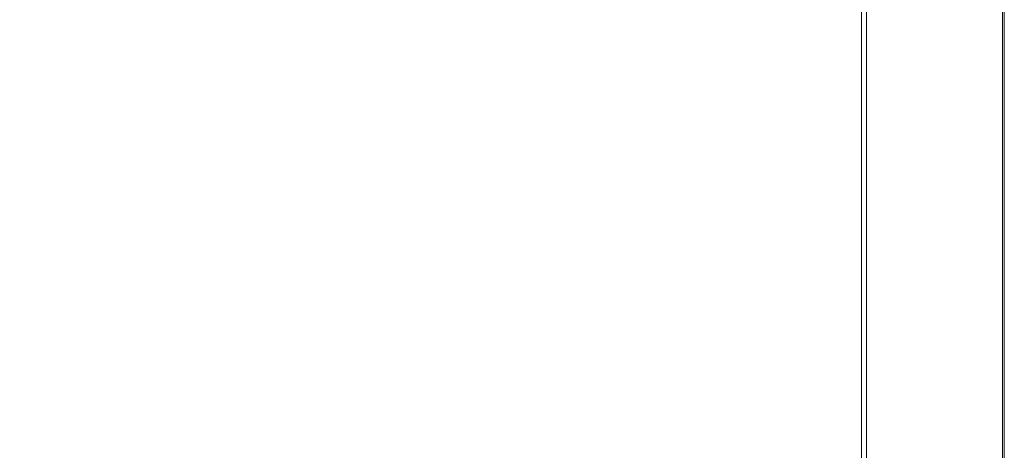
# Model space of a CAD drawing. Extents: x -598 to 502, y -505 to 395.
# Drawn here: x 154 to 502, y -55 to 97 of the extents above; entities that cross this region are included whole.
import ezdxf

# ---------------------------------------------------------------- set-up
doc = ezdxf.new("R2010")
doc.units = 0
doc.header["$LTSCALE"] = 500
doc.header["$MEASUREMENT"] = 0
doc.layers.add('BRODZIK', color=7, linetype='Continuous')

msp = doc.modelspace()

# ---------------------------------------------------------------- linework, layer by layer
at = {"layer": 'BRODZIK', "lineweight": 0}
for points, invisible_edges in [([(-81.74, -504.82, -25.17), (16.42, 395.18, -25.17), (501.82, 217.9, -25.17), (-81.74, -504.82, -25.17)], 15), ([(-81.74, -504.82, -25.17), (501.82, 217.9, -25.17), (-65.23, -504.82, -25.17), (-81.74, -504.82, -25.17)], 15), ([(-65.23, -504.82, -25.17), (501.82, 217.9, -25.17), (-31.12, -504.82, -25.17), (-65.23, -504.82, -25.17)], 11), ([(-31.12, -504.82, -25.17), (501.82, 217.9, -25.17), (-14.61, -504.82, -25.17), (-31.12, -504.82, -25.17)], 15), ([(-14.61, -504.82, -25.17), (501.82, 217.9, -25.17), (26.18, -504.82, -25.17), (-14.61, -504.82, -25.17)], 11), ([(26.18, -504.82, -25.17), (501.82, 217.9, -25.17), (75.59, -504.82, -25.17), (26.18, -504.82, -25.17)], 11), ([(75.59, -504.82, -25.17), (501.82, 217.9, -25.17), (501.12, -497.38, -25.17), (75.59, -504.82, -25.17)], 15), ([(501.12, -497.38, -25.17), (501.82, 217.9, -25.17), (501.82, -242.49, -25.17), (501.12, -497.38, -25.17)], 13), ([(500.1, 148.34, 19.83), (494.07, 144.39, 19.83), (494.07, 78.16, 19.83), (500.1, 80.14, 19.83)], 15), ([(500.77, 148.78, 19.71), (500.1, 148.34, 19.83), (500.1, 80.14, 19.83), (500.77, 80.36, 19.71)], 15), ([(500.77, 148.78, 19.71), (500.77, 80.36, 19.71), (501.23, 80.51, 19.36), (501.23, 149.08, 19.36)], 11), ([(501.23, 149.08, 19.36), (501.23, 80.51, 19.36), (501.53, 80.6, 18.65), (501.53, 149.27, 18.65)], 15), ([(501.7, 149.39, 17.48), (501.53, 149.27, 18.65), (501.53, 80.6, 18.65), (501.7, 80.66, 17.48)], 15), ([(501.79, 149.45, 16.22), (501.7, 149.39, 17.48), (501.7, 80.66, 17.48), (501.79, 80.69, 16.22)], 15), ([(501.79, 149.45, 16.22), (501.79, 80.69, 16.22), (501.82, 80.7, 14.76), (501.82, 149.46, 14.76)], 15), ([(501.82, 149.46, 14.76), (501.82, 80.7, 14.76), (501.82, 80.7, 7.64), (501.82, 149.46, 7.64)], 15), ([(501.82, 149.46, -6.89), (501.82, 149.46, 1.08), (501.82, 80.7, 1.08), (501.82, 80.7, -6.89)], 15), ([(501.82, 149.46, 1.08), (501.82, 149.46, 7.64), (501.82, 80.7, 7.64), (501.82, 80.7, 1.08)], 15), ([(501.82, 149.46, -6.89), (501.82, 80.7, -6.89), (501.82, 80.7, -15.8), (501.82, 149.46, -15.8)], 15), ([(501.82, 149.46, -15.8), (501.82, 80.7, -15.8), (501.82, 80.7, -25.17), (501.82, 149.46, -25.17)], 11), ([(501.82, -42.74, -25.17), (501.82, -42.74, -25.17), (501.82, 149.46, -25.17)], 15), ([(490.94, 142.2, 19.83), (490.94, 77.07, 19.83), (491.83, 77.43, 19.83), (491.83, 142.92, 19.83)], 15), ([(491.83, 142.92, 19.83), (491.83, 77.43, 19.83), (492.18, 77.54, 19.83), (492.18, 143.15, 19.83)], 15), ([(492.47, 143.34, 19.83), (492.18, 143.15, 19.83), (492.18, 77.54, 19.83), (492.47, 77.64, 19.83)], 15), ([(492.81, 143.56, 19.83), (492.47, 143.34, 19.83), (492.47, 77.64, 19.83), (492.81, 77.75, 19.83)], 15), ([(492.81, 143.56, 19.83), (492.81, 77.75, 19.83), (493.31, 77.91, 19.83), (493.31, 143.89, 19.83)], 15), ([(493.31, 143.89, 19.83), (493.31, 77.91, 19.83), (494.07, 78.16, 19.83), (494.07, 144.39, 19.83)], 15), ([(428.25, 132.92, 5.39), (428.32, 96.02, 5.48), (435.32, 101.36, 5.91), (435.36, 141.86, 5.85)], 15), ([(489, 140.52, 19.83), (485.53, 137.42, 19.83), (485.53, 74.68, 19.83), (489, 76.23, 19.83)], 15), ([(490.94, 142.2, 19.83), (489, 140.52, 19.83), (489, 76.23, 19.83), (490.94, 77.07, 19.83)], 15), ([(485.53, 137.42, 19.83), (461.18, 115.41, 19.83), (461.18, 63.67, 19.83), (485.53, 74.68, 19.83)], 15), ([(428.25, 132.92, 5.39), (420.42, 123.49, 4.9), (420.55, 90.13, 5.04), (428.32, 96.02, 5.48)], 15), ([(265.71, 130.71, 1.05), (189.77, 123.39, 0.32), (187.86, 90.45, 1.02), (249.1, 90.28, 1.65)], 15), ([(265.71, 130.71, 1.05), (249.1, 90.28, 1.65), (302.7, 84.19, 2.34), (314.52, 111.04, 2.01)], 15), ([(189.77, 123.39, 0.32), (133.23, 120.1, -0.23), (132.29, 88.13, 0.51), (187.86, 90.45, 1.02)], 15), ([(420.42, 123.49, 4.9), (412.26, 114.35, 4.44), (412.43, 84.33, 4.62), (420.55, 90.13, 5.04)], 15), ([(457.36, 112.08, 19.83), (457.36, 62.01, 19.83), (461.18, 63.67, 19.83), (461.18, 115.41, 19.83)], 15), ([(404.15, 106.29, 4.03), (404.36, 79.23, 4.25), (412.43, 84.33, 4.62), (412.26, 114.35, 4.44)], 15), ([(455.02, 110.14, 19.77), (455.02, 61.04, 19.77), (457.36, 62.01, 19.83), (457.36, 112.08, 19.83)], 15), ([(314.52, 111.04, 2.01), (302.7, 84.19, 2.34), (345.51, 77.31, 2.98), (351.09, 101.63, 2.68)], 15), ([(445.38, 107.91, 6.54), (441.14, 105.53, 6.27), (441.14, 58.73, 6.31), (445.38, 59.93, 6.56)], 15), ([(448.3, 108.97, 6.88), (445.38, 107.91, 6.54), (445.38, 59.93, 6.56), (448.3, 60.45, 6.88)], 15), ([(448.3, 108.97, 6.88), (448.3, 60.45, 6.88), (450.21, 60.54, 7.43), (450.21, 109.15, 7.43)], 15), ([(450.21, 109.15, 7.43), (450.21, 60.54, 7.43), (451.36, 60.43, 8.37), (451.36, 108.92, 8.37)], 11), ([(452.52, 108.39, 16.76), (451.36, 108.92, 8.37), (451.36, 60.43, 8.37), (452.52, 60.16, 16.76)], 15), ([(452.58, 108.41, 17.87), (452.52, 108.39, 16.76), (452.52, 60.16, 16.76), (452.58, 60.17, 17.87)], 15), ([(452.58, 108.41, 17.87), (452.58, 60.17, 17.87), (452.77, 60.23, 18.69), (452.77, 108.52, 18.69)], 15), ([(452.77, 108.52, 18.69), (452.77, 60.23, 18.69), (453.14, 60.35, 19.26), (453.14, 108.76, 19.26)], 15), ([(453.75, 109.17, 19.6), (453.14, 108.76, 19.26), (453.14, 60.35, 19.26), (453.75, 60.55, 19.6)], 13), ([(455.02, 110.14, 19.77), (453.75, 109.17, 19.6), (453.75, 60.55, 19.6), (455.02, 61.04, 19.77)], 15), ([(393.17, 100.6, 3.63), (392.85, 75.75, 3.89), (404.36, 79.23, 4.25), (404.15, 106.29, 4.03)], 15), ([(435.32, 101.36, 5.91), (435.32, 56.65, 5.99), (441.14, 58.73, 6.31), (441.14, 105.53, 6.27)], 15), ([(376.39, 98.6, 3.2), (351.09, 101.63, 2.68), (345.51, 77.31, 2.98), (374.4, 74.81, 3.48)], 15), ([(428.32, 96.02, 5.48), (428.32, 53.98, 5.61), (435.32, 56.65, 5.99), (435.32, 101.36, 5.91)], 15), ([(393.17, 100.6, 3.63), (376.39, 98.6, 3.2), (374.4, 74.81, 3.48), (392.85, 75.75, 3.89)], 15), ([(428.32, 96.02, 5.48), (420.55, 90.13, 5.04), (420.55, 51.03, 5.23), (428.32, 53.98, 5.61)], 15), ([(187.86, 90.45, 1.02), (132.29, 88.13, 0.51), (129.21, 50.03, 1.39), (181.53, 51.19, 1.82)], 15), ([(249.1, 90.28, 1.65), (187.86, 90.45, 1.02), (181.53, 51.19, 1.82), (240.83, 51.11, 2.36)], 15), ([(249.1, 90.28, 1.65), (240.83, 51.11, 2.36), (296.31, 48.06, 2.94), (302.7, 84.19, 2.34)], 15), ([(420.55, 90.13, 5.04), (412.43, 84.33, 4.62), (412.42, 48.13, 4.86), (420.55, 51.03, 5.23)], 15), ([(302.7, 84.19, 2.34), (296.31, 48.06, 2.94), (342.29, 44.62, 3.47), (345.51, 77.31, 2.98)], 15), ([(404.36, 79.23, 4.25), (404.34, 45.58, 4.54), (412.42, 48.13, 4.86), (412.43, 84.33, 4.62)], 15), ([(500.1, 80.14, 19.83), (494.07, 78.16, 19.83), (494.07, 16.73, 19.83), (500.1, 17.52, 19.83)], 15), ([(500.77, 17.6, 19.71), (500.77, 80.36, 19.71), (500.1, 80.14, 19.83), (500.1, 17.52, 19.83)], 15), ([(500.77, 17.6, 19.71), (501.23, 17.66, 19.36), (501.23, 80.51, 19.36), (500.77, 80.36, 19.71)], 13), ([(501.23, 17.66, 19.36), (501.53, 17.7, 18.65), (501.53, 80.6, 18.65), (501.23, 80.51, 19.36)], 15), ([(501.7, 17.73, 17.48), (501.7, 80.66, 17.48), (501.53, 80.6, 18.65), (501.53, 17.7, 18.65)], 15), ([(501.79, 17.74, 16.22), (501.79, 80.69, 16.22), (501.7, 80.66, 17.48), (501.7, 17.73, 17.48)], 15), ([(501.79, 17.74, 16.22), (501.82, 17.74, 14.76), (501.82, 80.7, 14.76), (501.79, 80.69, 16.22)], 15), ([(501.82, 17.74, -6.89), (501.82, 80.7, -6.89), (501.82, 80.7, 1.08), (501.82, 17.74, 1.08)], 15), ([(501.82, 17.74, 1.08), (501.82, 80.7, 1.08), (501.82, 80.7, 7.64), (501.82, 17.74, 7.64)], 15), ([(501.82, 17.74, -6.89), (501.82, 17.74, -15.8), (501.82, 80.7, -15.8), (501.82, 80.7, -6.89)], 15), ([(501.82, 17.74, -15.8), (501.82, 17.74, -25.17), (501.82, 80.7, -25.17), (501.82, 80.7, -15.8)], 13), ([(501.82, 17.74, 14.76), (501.82, 17.74, 7.64), (501.82, 80.7, 7.64), (501.82, 80.7, 14.76)], 15), ([(501.82, 17.74, -25.17), (501.82, 17.74, -25.17), (501.82, 80.7, -25.17)], 15), ([(374.4, 74.81, 3.48), (345.51, 77.31, 2.98), (342.29, 44.62, 3.47), (373.08, 43.37, 3.89)], 15), ([(392.85, 75.75, 3.89), (392.5, 43.84, 4.23), (404.34, 45.58, 4.54), (404.36, 79.23, 4.25)], 15), ([(490.94, 16.29, 19.83), (490.94, 77.07, 19.83), (489, 76.23, 19.83), (489, 15.95, 19.83)], 15), ([(490.94, 16.29, 19.83), (491.83, 16.43, 19.83), (491.83, 77.43, 19.83), (490.94, 77.07, 19.83)], 15), ([(491.83, 16.43, 19.83), (492.18, 16.48, 19.83), (492.18, 77.54, 19.83), (491.83, 77.43, 19.83)], 15), ([(492.47, 16.52, 19.83), (492.47, 77.64, 19.83), (492.18, 77.54, 19.83), (492.18, 16.48, 19.83)], 15), ([(492.81, 16.56, 19.83), (492.81, 77.75, 19.83), (492.47, 77.64, 19.83), (492.47, 16.52, 19.83)], 15), ([(492.81, 16.56, 19.83), (493.31, 16.63, 19.83), (493.31, 77.91, 19.83), (492.81, 77.75, 19.83)], 15), ([(493.31, 16.63, 19.83), (494.07, 16.73, 19.83), (494.07, 78.16, 19.83), (493.31, 77.91, 19.83)], 15), ([(392.85, 75.75, 3.89), (374.4, 74.81, 3.48), (373.08, 43.37, 3.89), (392.5, 43.84, 4.23)], 15), ([(485.53, 74.68, 19.83), (461.18, 63.67, 19.83), (461.18, 10.93, 19.83), (485.53, 15.33, 19.83)], 15), ([(489, 15.95, 19.83), (489, 76.23, 19.83), (485.53, 74.68, 19.83), (485.53, 15.33, 19.83)], 15), ([(457.36, 10.26, 19.83), (461.18, 10.93, 19.83), (461.18, 63.67, 19.83), (457.36, 62.01, 19.83)], 15), ([(445.38, 9.43, 6.58), (445.38, 59.93, 6.56), (441.14, 58.73, 6.31), (441.14, 8.95, 6.37)], 15), ([(448.3, 9.64, 6.89), (448.3, 60.45, 6.88), (445.38, 59.93, 6.56), (445.38, 9.43, 6.58)], 15), ([(448.3, 9.64, 6.89), (450.21, 9.68, 7.43), (450.21, 60.54, 7.43), (448.3, 60.45, 6.88)], 15), ([(450.21, 9.68, 7.43), (451.36, 9.63, 8.37), (451.36, 60.43, 8.37), (450.21, 60.54, 7.43)], 13), ([(452.52, 60.16, 16.76), (451.36, 60.43, 8.37), (451.36, 9.63, 8.37), (452.52, 9.53, 16.76)], 15), ([(452.58, 9.53, 17.87), (452.58, 60.17, 17.87), (452.52, 60.16, 16.76), (452.52, 9.53, 16.76)], 15), ([(452.58, 9.53, 17.87), (452.77, 9.55, 18.69), (452.77, 60.23, 18.69), (452.58, 60.17, 17.87)], 15), ([(452.77, 9.55, 18.69), (453.14, 9.6, 19.26), (453.14, 60.35, 19.26), (452.77, 60.23, 18.69)], 13), ([(453.75, 9.68, 19.6), (453.75, 60.55, 19.6), (453.14, 60.35, 19.26), (453.14, 9.6, 19.26)], 15), ([(455.02, 9.88, 19.77), (455.02, 61.04, 19.77), (453.75, 60.55, 19.6), (453.75, 9.68, 19.6)], 15), ([(455.02, 9.88, 19.77), (457.36, 10.26, 19.83), (457.36, 62.01, 19.83), (455.02, 61.04, 19.77)], 15), ([(428.32, 7.05, 5.79), (435.32, 8.12, 6.09), (435.32, 56.65, 5.99), (428.32, 53.98, 5.61)], 15), ([(435.32, 8.12, 6.09), (441.14, 8.95, 6.37), (441.14, 58.73, 6.31), (435.32, 56.65, 5.99)], 15), ([(428.32, 7.05, 5.79), (428.32, 53.98, 5.61), (420.55, 51.03, 5.23), (420.54, 5.87, 5.47)], 15), ([(177.88, 5.94, 2.81), (181.53, 51.19, 1.82), (129.21, 50.03, 1.39), (127.51, 5.47, 2.46)], 15), ([(235.97, 5.9, 3.23), (240.83, 51.11, 2.36), (181.53, 51.19, 1.82), (177.88, 5.94, 2.81)], 15), ([(235.97, 5.9, 3.23), (292.55, 4.69, 3.67), (296.31, 48.06, 2.94), (240.83, 51.11, 2.36)], 15), ([(420.54, 5.87, 5.47), (420.55, 51.03, 5.23), (412.42, 48.13, 4.86), (412.41, 4.71, 5.17)], 15), ([(292.55, 4.69, 3.67), (340.4, 3.31, 4.09), (342.29, 44.62, 3.47), (296.31, 48.06, 2.94)], 15), ([(392.29, 3, 4.68), (404.32, 3.69, 4.92), (404.34, 45.58, 4.54), (392.5, 43.84, 4.23)], 15), ([(404.32, 3.69, 4.92), (412.41, 4.71, 5.17), (412.42, 48.13, 4.86), (404.34, 45.58, 4.54)], 15), ([(372.31, 2.81, 4.41), (373.08, 43.37, 3.89), (342.29, 44.62, 3.47), (340.4, 3.31, 4.09)], 15), ([(392.29, 3, 4.68), (392.5, 43.84, 4.23), (373.08, 43.37, 3.89), (372.31, 2.81, 4.41)], 15), ([(500.1, 17.52, 19.83), (494.07, 16.73, 19.83), (494.07, -42.87, 19.83), (500.1, -42.74, 19.83)], 15), ([(500.77, -42.74, 19.71), (500.77, 17.6, 19.71), (500.1, 17.52, 19.83), (500.1, -42.74, 19.83)], 15), ([(500.77, -42.74, 19.71), (501.23, -42.74, 19.36), (501.23, 17.66, 19.36), (500.77, 17.6, 19.71)], 13), ([(501.23, -42.74, 19.36), (501.53, -42.74, 18.65), (501.53, 17.7, 18.65), (501.23, 17.66, 19.36)], 15), ([(501.7, -42.74, 17.48), (501.7, 17.73, 17.48), (501.53, 17.7, 18.65), (501.53, -42.74, 18.65)], 15), ([(501.79, -42.74, 16.22), (501.79, 17.74, 16.22), (501.7, 17.73, 17.48), (501.7, -42.74, 17.48)], 15), ([(501.79, -42.74, 16.22), (501.82, -42.74, 14.76), (501.82, 17.74, 14.76), (501.79, 17.74, 16.22)], 15), ([(501.82, -42.74, -6.89), (501.82, 17.74, -6.89), (501.82, 17.74, 1.08), (501.82, -42.74, 1.08)], 15), ([(501.82, -42.74, 1.08), (501.82, 17.74, 1.08), (501.82, 17.74, 7.64), (501.82, -42.74, 7.64)], 15), ([(501.82, -42.74, -6.89), (501.82, -42.74, -15.8), (501.82, 17.74, -15.8), (501.82, 17.74, -6.89)], 15), ([(501.82, -42.74, -15.8), (501.82, -42.74, -25.17), (501.82, 17.74, -25.17), (501.82, 17.74, -15.8)], 13), ([(501.82, -42.74, 14.76), (501.82, -42.74, 7.64), (501.82, 17.74, 7.64), (501.82, 17.74, 14.76)], 15), ([(501.82, -42.74, -25.17), (501.82, -42.74, -25.17), (501.82, 17.74, -25.17)], 15), ([(485.53, 15.33, 19.83), (461.18, 10.93, 19.83), (461.18, -43.87, 19.83), (485.53, -43.07, 19.83)], 15), ([(489, -42.97, 19.83), (489, 15.95, 19.83), (485.53, 15.33, 19.83), (485.53, -43.07, 19.83)], 15), ([(490.94, -42.91, 19.83), (490.94, 16.29, 19.83), (489, 15.95, 19.83), (489, -42.97, 19.83)], 15), ([(490.94, -42.91, 19.83), (491.83, -42.89, 19.83), (491.83, 16.43, 19.83), (490.94, 16.29, 19.83)], 15), ([(491.83, -42.89, 19.83), (492.18, -42.89, 19.83), (492.18, 16.48, 19.83), (491.83, 16.43, 19.83)], 15), ([(492.47, -42.89, 19.83), (492.47, 16.52, 19.83), (492.18, 16.48, 19.83), (492.18, -42.89, 19.83)], 15), ([(492.81, -42.89, 19.83), (492.81, 16.56, 19.83), (492.47, 16.52, 19.83), (492.47, -42.89, 19.83)], 15), ([(492.81, -42.89, 19.83), (493.31, -42.88, 19.83), (493.31, 16.63, 19.83), (492.81, 16.56, 19.83)], 15), ([(493.31, -42.88, 19.83), (494.07, -42.87, 19.83), (494.07, 16.73, 19.83), (493.31, 16.63, 19.83)], 15), ([(457.36, -43.98, 19.83), (461.18, -43.87, 19.83), (461.18, 10.93, 19.83), (457.36, 10.26, 19.83)], 15), ([(428.32, -43.99, 5.98), (428.32, 7.05, 5.79), (420.54, 5.87, 5.47), (420.54, -43.99, 5.74)], 15), ([(428.32, -43.99, 5.98), (435.32, -43.99, 6.21), (435.32, 8.12, 6.09), (428.32, 7.05, 5.79)], 15), ([(435.32, -43.99, 6.21), (441.14, -44, 6.43), (441.14, 8.95, 6.37), (435.32, 8.12, 6.09)], 15), ([(445.38, -44.01, 6.61), (445.38, 9.43, 6.58), (441.14, 8.95, 6.37), (441.14, -44, 6.43)], 15), ([(448.3, -44.02, 6.89), (448.3, 9.64, 6.89), (445.38, 9.43, 6.58), (445.38, -44.01, 6.61)], 15), ([(448.3, -44.02, 6.89), (450.21, -44.03, 7.43), (450.21, 9.68, 7.43), (448.3, 9.64, 6.89)], 15), ([(450.21, -44.03, 7.43), (451.36, -44.04, 8.37), (451.36, 9.63, 8.37), (450.21, 9.68, 7.43)], 13), ([(452.52, 9.53, 16.76), (451.36, 9.63, 8.37), (451.36, -44.04, 8.37), (452.52, -44.05, 16.76)], 15), ([(452.58, -44.05, 17.87), (452.58, 9.53, 17.87), (452.52, 9.53, 16.76), (452.52, -44.05, 16.76)], 15), ([(452.58, -44.05, 17.87), (452.77, -44.05, 18.69), (452.77, 9.55, 18.69), (452.58, 9.53, 17.87)], 15), ([(452.77, -44.05, 18.69), (453.14, -44.05, 19.26), (453.14, 9.6, 19.26), (452.77, 9.55, 18.69)], 13), ([(453.75, -44.05, 19.6), (453.75, 9.68, 19.6), (453.14, 9.6, 19.26), (453.14, -44.05, 19.26)], 15), ([(455.02, -44.04, 19.77), (455.02, 9.88, 19.77), (453.75, 9.68, 19.6), (453.75, -44.05, 19.6)], 15), ([(455.02, -44.04, 19.77), (457.36, -43.98, 19.83), (457.36, 10.26, 19.83), (455.02, 9.88, 19.77)], 15), ([(176.84, -44.54, 3.84), (177.88, 5.94, 2.81), (127.51, 5.47, 2.46), (127.15, -44.44, 3.6)], 15), ([(234.49, -44.56, 4.14), (235.97, 5.9, 3.23), (177.88, 5.94, 2.81), (176.84, -44.54, 3.84)], 15), ([(234.49, -44.56, 4.14), (291.38, -44.4, 4.45), (292.55, 4.69, 3.67), (235.97, 5.9, 3.23)], 15), ([(291.38, -44.4, 4.45), (339.81, -44.19, 4.75), (340.4, 3.31, 4.09), (292.55, 4.69, 3.67)], 15), ([(392.22, -44, 5.16), (404.32, -43.98, 5.34), (404.32, 3.69, 4.92), (392.29, 3, 4.68)], 15), ([(404.32, -43.98, 5.34), (412.41, -43.99, 5.52), (412.41, 4.71, 5.17), (404.32, 3.69, 4.92)], 15), ([(420.54, -43.99, 5.74), (420.54, 5.87, 5.47), (412.41, 4.71, 5.17), (412.41, -43.99, 5.52)], 15), ([(372.07, -44.06, 4.97), (372.31, 2.81, 4.41), (340.4, 3.31, 4.09), (339.81, -44.19, 4.75)], 15), ([(392.22, -44, 5.16), (392.29, 3, 4.68), (372.31, 2.81, 4.41), (372.07, -44.06, 4.97)], 15), ([(176.84, -44.54, 3.84), (127.15, -44.44, 3.6), (128.07, -98.59, 4.66), (178.36, -99.46, 4.81)], 15), ([(234.49, -44.56, 4.14), (176.84, -44.54, 3.84), (178.36, -99.46, 4.81), (236.33, -99.53, 5)], 15), ([(234.49, -44.56, 4.14), (236.33, -99.53, 5), (292.77, -97.66, 5.19), (291.38, -44.4, 4.45)], 15), ([(291.38, -44.4, 4.45), (292.77, -97.66, 5.19), (340.51, -95.44, 5.37), (339.81, -44.19, 4.75)], 15), ([(372.07, -44.06, 4.97), (339.81, -44.19, 4.75), (340.51, -95.44, 5.37), (372.36, -94.43, 5.51)], 15), ([(392.22, -44, 5.16), (372.07, -44.06, 4.97), (372.36, -94.43, 5.51), (392.3, -94.38, 5.62)], 15), ([(392.22, -44, 5.16), (392.3, -94.38, 5.62), (404.32, -95, 5.74), (404.32, -43.98, 5.34)], 15), ([(404.32, -43.98, 5.34), (404.32, -95, 5.74), (412.41, -96.03, 5.85), (412.41, -43.99, 5.52)], 15), ([(420.54, -43.99, 5.74), (412.41, -43.99, 5.52), (412.41, -96.03, 5.85), (420.54, -97.19, 6)], 15), ([(428.32, -43.99, 5.98), (420.54, -43.99, 5.74), (420.54, -97.19, 6), (428.32, -98.38, 6.16)], 15), ([(428.32, -43.99, 5.98), (428.32, -98.38, 6.16), (435.32, -99.46, 6.32), (435.32, -43.99, 6.21)], 15), ([(435.32, -43.99, 6.21), (435.32, -99.46, 6.32), (441.14, -100.32, 6.48), (441.14, -44, 6.43)], 15), ([(445.38, -44.01, 6.61), (441.14, -44, 6.43), (441.14, -100.32, 6.48), (445.38, -100.83, 6.63)], 15), ([(448.3, -44.02, 6.89), (445.38, -44.01, 6.61), (445.38, -100.83, 6.63), (448.3, -101.09, 6.9)], 15), ([(448.3, -44.02, 6.89), (448.3, -101.09, 6.9), (450.21, -101.18, 7.43), (450.21, -44.03, 7.43)], 15), ([(450.21, -44.03, 7.43), (450.21, -101.18, 7.43), (451.36, -101.17, 8.37), (451.36, -44.04, 8.37)], 11), ([(452.52, -44.05, 16.76), (451.36, -44.04, 8.37), (451.36, -101.17, 8.37), (452.52, -101.1, 16.76)], 15), ([(452.58, -44.05, 17.87), (452.52, -44.05, 16.76), (452.52, -101.1, 16.76), (452.58, -101.11, 17.87)], 15), ([(452.58, -44.05, 17.87), (452.58, -101.11, 17.87), (452.77, -101.13, 18.69), (452.77, -44.05, 18.69)], 15), ([(452.77, -44.05, 18.69), (452.77, -101.13, 18.69), (453.14, -101.18, 19.26), (453.14, -44.05, 19.26)], 11), ([(453.75, -44.05, 19.6), (453.14, -44.05, 19.26), (453.14, -101.18, 19.26), (453.75, -101.27, 19.6)], 15), ([(455.02, -44.04, 19.77), (453.75, -44.05, 19.6), (453.75, -101.27, 19.6), (455.02, -101.39, 19.77)], 15), ([(455.02, -44.04, 19.77), (455.02, -101.39, 19.77), (457.36, -101.56, 19.83), (457.36, -43.98, 19.83)], 15), ([(457.36, -43.98, 19.83), (457.36, -101.56, 19.83), (461.18, -101.8, 19.83), (461.18, -43.87, 19.83)], 15), ([(485.53, -43.07, 19.83), (461.18, -43.87, 19.83), (461.18, -101.8, 19.83), (485.53, -103, 19.83)], 15), ([(489, -42.97, 19.83), (485.53, -43.07, 19.83), (485.53, -103, 19.83), (489, -103.18, 19.83)], 15), ([(490.94, -42.91, 19.83), (489, -42.97, 19.83), (489, -103.18, 19.83), (490.94, -103.3, 19.83)], 15), ([(490.94, -42.91, 19.83), (490.94, -103.3, 19.83), (491.83, -103.37, 19.83), (491.83, -42.89, 19.83)], 15), ([(491.83, -42.89, 19.83), (491.83, -103.37, 19.83), (492.18, -103.42, 19.83), (492.18, -42.89, 19.83)], 15), ([(492.47, -42.89, 19.83), (492.18, -42.89, 19.83), (492.18, -103.42, 19.83), (492.47, -103.46, 19.83)], 15), ([(492.81, -42.89, 19.83), (492.47, -42.89, 19.83), (492.47, -103.46, 19.83), (492.81, -103.5, 19.83)], 15), ([(492.81, -42.89, 19.83), (492.81, -103.5, 19.83), (493.31, -103.53, 19.83), (493.31, -42.88, 19.83)], 15), ([(493.31, -42.88, 19.83), (493.31, -103.53, 19.83), (494.07, -103.57, 19.83), (494.07, -42.87, 19.83)], 15), ([(500.1, -42.74, 19.83), (494.07, -42.87, 19.83), (494.07, -103.57, 19.83), (500.1, -103.86, 19.83)], 15), ([(500.77, -42.74, 19.71), (500.1, -42.74, 19.83), (500.1, -103.86, 19.83), (500.77, -103.92, 19.71)], 15), ([(500.77, -42.74, 19.71), (500.77, -103.92, 19.71), (501.23, -103.97, 19.36), (501.23, -42.74, 19.36)], 11), ([(501.23, -42.74, 19.36), (501.23, -103.97, 19.36), (501.53, -104.01, 18.65), (501.53, -42.74, 18.65)], 15), ([(501.7, -42.74, 17.48), (501.53, -42.74, 18.65), (501.53, -104.01, 18.65), (501.7, -104.04, 17.48)], 15), ([(501.79, -42.74, 16.22), (501.7, -42.74, 17.48), (501.7, -104.04, 17.48), (501.79, -104.05, 16.22)], 15), ([(501.79, -42.74, 16.22), (501.79, -104.05, 16.22), (501.82, -104.05, 14.76), (501.82, -42.74, 14.76)], 15), ([(501.82, -42.74, -6.89), (501.82, -42.74, 1.08), (501.82, -104.05, 1.08), (501.82, -104.05, -6.89)], 15), ([(501.82, -42.74, 1.08), (501.82, -42.74, 7.64), (501.82, -104.05, 7.64), (501.82, -104.05, 1.08)], 15), ([(501.82, -42.74, -6.89), (501.82, -104.05, -6.89), (501.82, -104.05, -15.8), (501.82, -42.74, -15.8)], 15), ([(501.82, -42.74, -15.8), (501.82, -104.05, -15.8), (501.82, -104.05, -25.17), (501.82, -42.74, -25.17)], 11), ([(501.82, -42.74, 14.76), (501.82, -104.05, 14.76), (501.82, -104.05, 7.64), (501.82, -42.74, 7.64)], 15), ([(501.82, -242.49, -25.17), (501.82, -242.49, -25.17), (501.82, -42.74, -25.17)], 15)]:
    msp.add_3dface(points, dxfattribs=dict(at, invisible_edges=invisible_edges))

doc.saveas('drawing.dxf')
